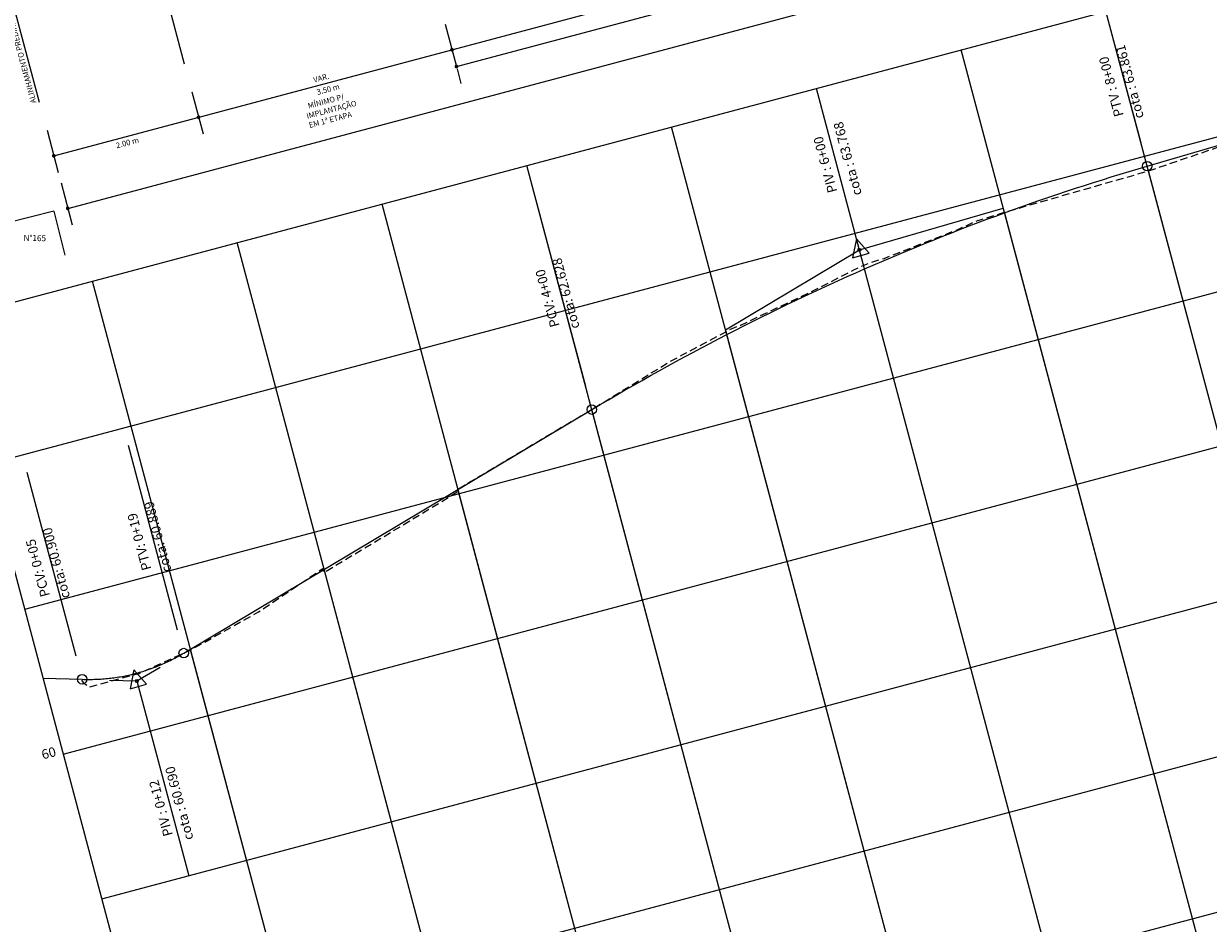
# Model space of a CAD drawing. Extents: x 179545 to 180560, y 1667265 to 1667802.
# Drawn here: x 179776 to 179935, y 1667470 to 1667590 of the extents above; entities that cross this region are included whole.
import ezdxf
from ezdxf.enums import TextEntityAlignment as Align

# ---------------------------------------------------------------- set-up
doc = ezdxf.new("R2010")
doc.units = 0
doc.linetypes.add('DASHED', pattern=[0.75, 0.5, -0.25])
doc.linetypes.add('DASHED2', pattern=[0.375, 0.25, -0.125])
for name, color, linetype in [('CASA', 2, 'CONTINUOUS'), ('MA', 2, 'MURO'), ('PEGC', 3, 'DASHED2'), ('PENA1', 1, 'CONTINUOUS'), ('PENA2', 2, 'CONTINUOUS'), ('PFGC', 4, 'CONTINUOUS'), ('PFGCT', 7, 'CONTINUOUS'), ('PGRID', 7, 'CONTINUOUS'), ('PGRIDT', 7, 'CONTINUOUS'), ('PVGRID', 7, 'CONTINUOUS')]:
    doc.layers.add(name, color=color, linetype=linetype)
doc.styles.get("Standard").update_dxf_attribs({"font": 'simplex.shx'})
doc.linetypes.add('MURO', pattern='A,0.7,[130,ltypeshp.shx,S=0.2,R=0,X=0,Y=0],0.7', length=1.4)

msp = doc.modelspace()

# ---------------------------------------------------------------- linework, layer by layer
at = {"layer": 'CASA', "linetype": 'CONTINUOUS'}
for q in [(179774.10347, 1667563.6556), (179781.89638, 1667559.40808)]:
    msp.add_line((179780.40145, 1667565.26352), q, dxfattribs=at)
at = {"layer": 'PEGC', "linetype": 'DASHED', "ltscale": 2, "flags": 128}
msp.add_lwpolyline([(179779.65297, 1667502.96143), (179780.65061, 1667502.90946), (179784.00481, 1667502.80385), (179784.33403, 1667502.36174), (179785.18436, 1667501.77938), (179791.76584, 1667503.58476), (179798.55182, 1667506.64474), (179807.7238, 1667511.7828), (179816.32529, 1667517.58313), (179816.48045, 1667517.05318), (179828.26405, 1667524.14311), (179834.27368, 1667527.80099), (179834.21891, 1667528.08497), (179848.58929, 1667536.66475), (179851.84017, 1667538.56967), (179862.36203, 1667545.02625), (179862.64853, 1667545.19616), (179862.68952, 1667545.22029), (179864.39442, 1667546.13246), (179869.79802, 1667548.99833), (179870.11906, 1667549.16062), (179870.24751, 1667549.2576), (179870.27027, 1667549.27397), (179870.61262, 1667549.44591), (179872.09877, 1667550.07728), (179872.10435, 1667550.07877), (179881.6543, 1667554.5854), (179881.65988, 1667554.58689), (179887.19718, 1667557.45018), (179888.44465, 1667558.03615), (179888.45243, 1667558.012), (179889.4403, 1667558.44641), (179891.2411, 1667558.97611), (179891.24668, 1667558.9776), (179900.98099, 1667562.79184), (179900.98657, 1667562.79333), (179903.54578, 1667563.96199), (179903.75511, 1667564.03718), (179903.76208, 1667564.04213), (179903.79443, 1667564.06237), (179903.79456, 1667564.06241), (179903.79965, 1667564.06561), (179903.8235, 1667564.02677), (179904.80485, 1667564.34274), (179907.32013, 1667565.14943), (179907.40685, 1667565.17556), (179907.47256, 1667565.19107), (179926.53398, 1667570.64525), (179941.88277, 1667575.8976), (179945.49569, 1667577.12748), (179945.49533, 1667577.12965), (179951.71991, 1667579.44525), (179958.00169, 1667581.77938), (179958.02046, 1667581.78486), (179958.0446, 1667581.79029), (179964.67881, 1667582.63855), (179964.7318, 1667582.65357)], dxfattribs=at)
at = {"layer": 'PENA1'}
for p, q in [((179834.15863, 1667584.58856), (179921.12851, 1667607.74543)), ((179853.79236, 1667584.69466), (179908.87328, 1667599.36068)), ((179780.41562, 1667572.67084), (179852.76973, 1667591.93607)), ((179832.65705, 1667590.22802), (179834.15359, 1667584.60751)), ((179833.231, 1667588.07244), (179833.64678, 1667586.51091)), ((179782.2838, 1667565.65457), (179854.6379, 1667584.9198)), ((179834.24374, 1667584.26892), (179834.76352, 1667582.3168)), ((179798.83544, 1667581.22257), (179800.33197, 1667575.60206)), ((179798.83544, 1667581.22257), (179800.33197, 1667575.60206)), ((179779.5088, 1667576.0766), (179781.00533, 1667570.45609)), ((179781.37697, 1667569.06033), (179782.8735, 1667563.43982)), ((179887.94976, 1667560.09977), (179907.15701, 1667565.69412)), ((179887.55748, 1667561.57305), (179887.04094, 1667559.06892)), ((179889.25086, 1667559.65734), (179887.55748, 1667561.57305)), ((179870.08972, 1667549.44571), (179887.94976, 1667560.09977)), ((179887.04094, 1667559.06892), (179889.25086, 1667559.65734)), ((179791.50555, 1667502.56783), (179794.63106, 1667504.43229)), ((179787.85323, 1667502.68193), (179791.50555, 1667502.56783)), ((179791.11327, 1667504.04111), (179790.59673, 1667501.53698)), ((179792.80665, 1667502.1254), (179791.11327, 1667504.04111)), ((179790.59673, 1667501.53698), (179792.80665, 1667502.1254))]:
    msp.add_line(p, q, dxfattribs=at)
at = {"layer": 'PENA1', "const_width": 0.25}
for points in [[(179833.44309, 1667586.7901, 1), (179833.68467, 1667586.85442, 1)], [(179834.03784, 1667584.5564, 1), (179834.27943, 1667584.62072, 1)], [(179799.62147, 1667577.78465, 1), (179799.86305, 1667577.84897, 1)], [(179780.29483, 1667572.63868, 1), (179780.53641, 1667572.703, 1)], [(179782.16301, 1667565.62241, 1), (179782.40459, 1667565.68673, 1)]]:
    msp.add_lwpolyline(points, format="xyb", close=True, dxfattribs=at)
at = {"layer": 'PENA1'}
for centre, radius in [((179926.36426, 1667571.28847), 0.635), ((179887.94976, 1667560.09977), 0.19122), ((179852.22968, 1667538.79164), 0.635), ((179797.75657, 1667506.29675), 0.635), ((179784.2009, 1667502.79604), 0.635), ((179791.50555, 1667502.56783), 0.19122)]:
    msp.add_circle(centre, radius, dxfattribs=at)
at = {"layer": 'PENA2', "linetype": 'CONTINUOUS'}
for p, q in [((179797.85311, 1667584.91185), (179792.74942, 1667604.07971)), ((179778.52648, 1667579.76588), (179773.42278, 1667598.93374))]:
    msp.add_line(p, q, dxfattribs=at)
at = {"layer": 'PFGC'}
for p, q in [((179926.36426, 1667571.28847), (179964.77877, 1667582.47717)), ((179797.75657, 1667506.29675), (179852.22968, 1667538.79164)), ((179778.98329, 1667502.95904), (179784.2009, 1667502.79604))]:
    msp.add_line(p, q, dxfattribs=at)
for points in [[(179852.22968, 1667538.79164), (179853.34659, 1667539.45505), (179854.46482, 1667540.11352), (179855.58436, 1667540.76705), (179856.70522, 1667541.41563), (179857.82739, 1667542.05928), (179858.95088, 1667542.69798), (179860.07568, 1667543.33174), (179861.2018, 1667543.96056), (179862.32924, 1667544.58444), (179863.45799, 1667545.20338), (179864.58805, 1667545.81737), (179865.71943, 1667546.42643), (179866.85213, 1667547.03055), (179867.98615, 1667547.62972), (179869.12148, 1667548.22395), (179870.25812, 1667548.81324), (179871.39608, 1667549.39759), (179872.53536, 1667549.977), (179873.67595, 1667550.55147), (179874.81786, 1667551.121), (179875.96108, 1667551.68558), (179877.10562, 1667552.24523), (179878.25147, 1667552.79993), (179879.39864, 1667553.34969), (179880.54713, 1667553.89452), (179881.69693, 1667554.4344), (179882.84804, 1667554.96933), (179884.00048, 1667555.49933), (179885.15423, 1667556.02439), (179886.30929, 1667556.54451), (179887.46567, 1667557.05968), (179888.62336, 1667557.56991), (179889.78237, 1667558.07521), (179890.9427, 1667558.57556), (179892.10434, 1667559.07097), (179893.2673, 1667559.56144), (179894.43157, 1667560.04696), (179895.59716, 1667560.52755), (179896.76407, 1667561.0032), (179897.93229, 1667561.4739), (179899.10182, 1667561.93966), (179900.27267, 1667562.40049), (179901.44484, 1667562.85637), (179902.61832, 1667563.30731), (179903.79312, 1667563.75331), (179904.96924, 1667564.19436), (179906.14667, 1667564.63048), (179907.32541, 1667565.06165), (179908.50547, 1667565.48789), (179909.68685, 1667565.90918), (179910.86954, 1667566.32553), (179912.05355, 1667566.73695), (179913.23887, 1667567.14341), (179914.42551, 1667567.54494), (179915.61347, 1667567.94153), (179916.80274, 1667568.33318), (179917.99332, 1667568.71988), (179919.18522, 1667569.10165), (179920.37844, 1667569.47847), (179921.57297, 1667569.85035), (179922.76882, 1667570.21729), (179923.96599, 1667570.57929), (179925.16447, 1667570.93635), (179926.36426, 1667571.28847)], [(179784.2009, 1667502.79604), (179784.42892, 1667502.78987), (179784.65641, 1667502.78564), (179784.8834, 1667502.78334), (179785.10987, 1667502.78297), (179785.33582, 1667502.78453), (179785.56126, 1667502.78803), (179785.78619, 1667502.79346), (179786.0106, 1667502.80082), (179786.2345, 1667502.81011), (179786.45788, 1667502.82133), (179786.68075, 1667502.83449), (179786.9031, 1667502.84958), (179787.12494, 1667502.8666), (179787.34627, 1667502.88555), (179787.56708, 1667502.90644), (179787.78737, 1667502.92926), (179788.00716, 1667502.95401), (179788.22642, 1667502.98069), (179788.44518, 1667503.0093), (179788.66341, 1667503.03985), (179788.88114, 1667503.07233), (179789.09835, 1667503.10674), (179789.31504, 1667503.14308), (179789.53122, 1667503.18135), (179789.74689, 1667503.22156), (179789.96204, 1667503.2637), (179790.17668, 1667503.30777), (179790.3908, 1667503.35378), (179790.60441, 1667503.40171), (179790.8175, 1667503.45158), (179791.03008, 1667503.50338), (179791.24214, 1667503.55711), (179791.45369, 1667503.61278), (179791.66473, 1667503.67038), (179791.87525, 1667503.7299), (179792.08526, 1667503.79137), (179792.29475, 1667503.85476), (179792.50373, 1667503.92008), (179792.71219, 1667503.98734), (179792.92014, 1667504.05653), (179793.12757, 1667504.12766), (179793.33449, 1667504.20071), (179793.5409, 1667504.2757), (179793.74679, 1667504.35262), (179793.95216, 1667504.43147), (179794.15703, 1667504.51225), (179794.36137, 1667504.59497), (179794.56521, 1667504.67961), (179794.76853, 1667504.76619), (179794.97133, 1667504.8547), (179795.17362, 1667504.94515), (179795.37539, 1667505.03753), (179795.57665, 1667505.13183), (179795.7774, 1667505.22807), (179795.97763, 1667505.32625), (179796.17735, 1667505.42635), (179796.37655, 1667505.52839), (179796.57524, 1667505.63236), (179796.77341, 1667505.73826), (179796.97107, 1667505.8461), (179797.16822, 1667505.95586), (179797.36485, 1667506.06756), (179797.56096, 1667506.18119), (179797.75657, 1667506.29675)]]:
    msp.add_lwpolyline(points, dxfattribs=at)
at = {"layer": 'PFGCT'}
for p, q in [((179925.54734, 1667574.35657), (179920.86013, 1667591.96024)), ((179851.41276, 1667541.85975), (179843.55357, 1667571.37636)), ((179796.93964, 1667509.36486), (179790.37724, 1667534.01115)), ((179783.38398, 1667505.86414), (179776.8486, 1667530.40897)), ((179791.50555, 1667502.56783), (179798.42688, 1667476.5735))]:
    msp.add_line(p, q, dxfattribs=at)
at = {"layer": 'PGRID'}
for p, q in [((179766.24702, 1667550.79248), (179959.51341, 1667602.25218)), ((179967.86857, 1667415.41139), (179920.86013, 1667591.96024)), ((179948.54193, 1667410.26542), (179901.53349, 1667586.81427)), ((179771.39299, 1667531.46584), (179964.65938, 1667582.92554)), ((179892.49879, 1667543.01502), (179882.20685, 1667581.6683)), ((179909.88866, 1667399.97348), (179862.88021, 1667576.52233)), ((179890.56202, 1667394.82751), (179843.55357, 1667571.37636)), ((179871.23538, 1667389.68154), (179824.22693, 1667566.23039)), ((179776.53896, 1667512.1392), (179969.80535, 1667563.5989)), ((179851.90874, 1667384.53557), (179804.9003, 1667561.08442)), ((179832.5821, 1667379.3896), (179785.57366, 1667555.93845)), ((179813.25546, 1667374.24363), (179766.24702, 1667550.79248)), ((179781.68493, 1667492.81256), (179974.95132, 1667544.27226)), ((179929.21529, 1667405.11945), (179892.49879, 1667543.01502)), ((179786.8309, 1667473.48592), (179980.09729, 1667524.94563)), ((179791.97687, 1667454.15928), (179985.24326, 1667505.61899)), ((179797.12284, 1667434.83264), (179990.38923, 1667486.29235))]:
    msp.add_line(p, q, dxfattribs=at)
at = {"layer": 'PVGRID'}
for p, q in [((179967.86857, 1667415.41139), (179926.5354, 1667570.64573)), ((179948.54193, 1667410.26542), (179907.30346, 1667565.14408)), ((179909.88866, 1667399.97348), (179870.15783, 1667549.18989)), ((179929.21529, 1667405.11945), (179892.49879, 1667543.01502)), ((179890.56202, 1667394.82751), (179852.22578, 1667538.80629)), ((179871.23538, 1667389.68154), (179834.36105, 1667528.16984)), ((179851.90874, 1667384.53557), (179816.60434, 1667517.12772)), ((179832.5821, 1667379.3896), (179798.67968, 1667506.71637))]:
    msp.add_line(p, q, dxfattribs=at)

# ---------------------------------------------------------------- texts
at = {"layer": 'MA', "linetype": 'MURO'}
msp.add_text('N%%D165', height=0.8, rotation=358.7561111, dxfattribs=at).set_placement((179776.36253, 1667561.32213))
at = {"layer": 'PENA2', "linetype": 'CONTINUOUS'}
for s, rotation, p in [('ALINHAMENTO PREDIAL DEFINITIVO', 104.9098267, (179778.08527, 1667579.78573)), ('VAR.', 14.9098267, (179815.17755, 1667582.42353)), ('3.50 m', 14.9098267, (179815.6129, 1667580.78849)), ('MÍNIMO P/', 14.9098267, (179814.44048, 1667578.95844)), ('IMPLANTAÇÃO', 14.9098267, (179814.25465, 1667577.59619)), ('EM 1ª ETAPA', 14.9098267, (179814.58105, 1667576.37033)), ('2.00 m', 14.9098267, (179788.82523, 1667573.65592))]:
    msp.add_text(s, height=0.74, rotation=rotation, dxfattribs=at).set_placement(p)
at = {"layer": 'PFGCT'}
for s, p in [('cota : 63.861', (179924.6375, 1667582.70955)), ('PTV : 8+00', (179922.18301, 1667582.05601)), ('cota : 63.768', (179886.98781, 1667572.44009)), ('PIV : 6+00', (179884.00168, 1667571.645)), ('cota: 62.628', (179849.37231, 1667554.45893)), ('PCV: 4+00', (179846.91782, 1667553.8054)), ('cota: 60.889', (179794.89919, 1667521.96404)), ('PTV: 0+19', (179792.44471, 1667521.3105)), ('cota: 60.900', (179781.34353, 1667518.46333)), ('PCV: 0+05', (179778.88905, 1667517.80979)), ('cota : 60.690', (179797.77321, 1667486.4062)), ('PIV : 0+12', (179795.31873, 1667485.75266))]:
    msp.add_text(s, height=1.27, rotation=104.9098267, dxfattribs=at).set_placement(p, align=Align.CENTER)
at = {"layer": 'PGRIDT'}
msp.add_text('60', height=1.27, rotation=14.9098267, dxfattribs=at).set_placement((179780.82586, 1667492.58382), align=Align.RIGHT)

doc.saveas('drawing.dxf')
